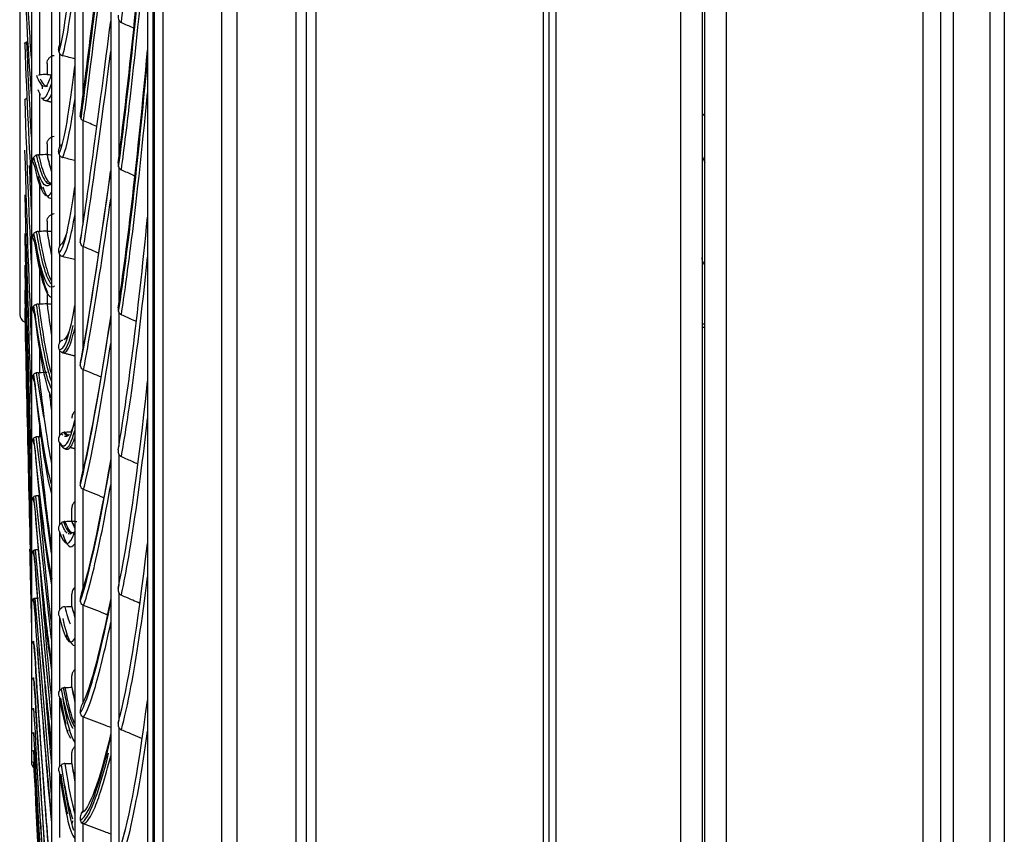
# Model space of a CAD drawing. Units: millimetres. Extents: x -555 to 1147, y -18 to 858.
# Drawn here: x 189 to 236, y 145 to 184 of the extents above; entities that cross this region are included whole.
import ezdxf

# ---------------------------------------------------------------- set-up
doc = ezdxf.new("R2010")
doc.units = ezdxf.units.MM
doc.layers.add('1', color=7, linetype='CONTINUOUS', true_color=0xffffff)

msp = doc.modelspace()

# ---------------------------------------------------------------- linework, layer by layer
at = {"layer": '1', "color": 0, "linetype": 'Continuous'}
for p, q in [((202.925, 64.718), (202.925, 356.308)), ((203.351, 356.308), (203.351, 64.718)), ((214.11, 59.334), (214.11, 356.133)), ((214.683, 356.133), (214.683, 59.334)), ((220.593, 58.828), (220.593, 356.512)), ((221.593, 356.512), (221.593, 58.828)), ((221.724, 56.383), (221.724, 356.512)), ((222.724, 356.512), (222.724, 56.383)), ((214.368, 59.334), (214.368, 355.986)), ((202.425, 81.809), (202.425, 340.203)), ((198.925, 83.425), (198.925, 338.586)), ((199.625, 338.586), (199.625, 83.425)), ((193.677, 331.805), (193.677, 88.49)), ((191.977, 312.93), (191.977, 107.34)), ((190.877, 292.68), (190.877, 127.563)), ((189.927, 271.43), (189.927, 148.785)), ((232.031, 84.19), (232.031, 255.822)), ((232.86, 84.19), (232.86, 255.822)), ((233.446, 255.822), (233.446, 84.19)), ((235.186, 85.931), (235.186, 254.082)), ((235.86, 253.408), (235.86, 86.604)), ((189.377, 250.305), (189.377, 169.881)), ((195.718, 204.687), (195.718, 69.145)), ((195.674, 69.303), (195.674, 202.414)), ((196.127, 202.39), (196.127, 68.859)), ((191.263, 187.057), (191.263, 182.536)), ((192.363, 185.035), (192.363, 180.14)), ((190.313, 184.367), (190.313, 181.132)), ((194.063, 183.712), (194.063, 177.144)), ((191.263, 182.143), (191.263, 177.72)), ((190.313, 180.249), (190.313, 177.355)), ((192.363, 178.974), (192.363, 174.051)), ((221.604, 179.323), (221.593, 179.323)), ((191.263, 177.337), (191.263, 173.03)), ((194.063, 176.758), (194.063, 170.298)), ((190.313, 175.943), (190.313, 173.741)), ((190.873, 176.043), (190.874, 176.043)), ((190.874, 176.043), (190.876, 176.045)), ((192.363, 173.029), (192.363, 168.231)), ((191.263, 172.657), (191.263, 168.483)), ((190.313, 171.951), (190.313, 170.308)), ((189.377, 169.881), (189.377, 169.827)), ((194.063, 169.919), (194.063, 163.589)), ((221.593, 169.373), (221.724, 169.373)), ((221.593, 169.217), (221.724, 169.217)), ((190.313, 168.148), (190.313, 167.073)), ((191.263, 168.122), (191.263, 164.096)), ((190.524, 164.969), (190.169, 167.064)), ((192.363, 167.221), (192.363, 162.248)), ((190.313, 164.555), (190.313, 164.052)), ((190.877, 158.554), (190.148, 164.043)), ((191.263, 163.75), (191.263, 159.888)), ((194.063, 163.219), (194.063, 157.041)), ((192.363, 161.573), (192.363, 156.757)), ((190.877, 154.483), (190.133, 161.255)), ((191.263, 159.556), (191.263, 155.874)), ((190.877, 150.689), (190.123, 158.712)), ((194.063, 156.68), (194.063, 150.675)), ((190.877, 147.19), (190.115, 156.426)), ((192.363, 156.105), (192.363, 151.464)), ((191.263, 155.558), (191.263, 152.069)), ((191.263, 151.664), (191.263, 148.489)), ((192.363, 150.838), (192.363, 146.39)), ((194.063, 150.325), (194.063, 144.514)), ((189.927, 148.785), (189.927, 148.702)), ((191.263, 148.064), (191.263, 145.147)), ((192.363, 145.791), (192.363, 141.552))]:
    msp.add_line(p, q, dxfattribs=at)
for centre, end in [((189.777, 169.827), 246.2054), ((190.327, 148.702), 229.8892)]:
    msp.add_arc(centre, 0.4, 180, end, dxfattribs=at)
for centre, major_axis, ratio, start_param, end_param in [((199.115, 248.504), (-7.788, -74.875), 0.011624, 0.388294, 0.692729), ((199.166, 248.499), (-7.802, -75.008), 0.011624, 0.388899, 0.685309), ((195.103, 240.976), (-2.799, -71.126), 0.046119, 0.453462, 0.778815), ((195.128, 240.975), (-2.808, -71.336), 0.046119, 0.4536, 0.773424), ((199.292, 248.486), (7.805, 75.039), 0.011624, 3.546499, 3.804697), ((195.272, 240.969), (2.809, 71.384), 0.046119, 3.693589, 3.881092), ((195.272, 245.987), (2.998, 71.377), 0.043734, 3.650797, 3.751416), ((191.237, 243.688), (-0.475, -62.419), 0.043458, 0.173409, 0.443456), ((189.787, 243.239), (0.417, -64.547), 0.019005, 5.82061, 6.063581), ((191.414, 243.687), (0.476, 62.577), 0.043458, 3.350113, 3.520474), ((199.115, 244.165), (-7.721, -74.882), 0.017909, 0.327611, 0.632097), ((189.787, 237.459), (0.528, -64.546), 0.018329, 5.728197, 5.973905), ((191.414, 243.687), (0.476, 62.577), 0.043458, 3.313816, 3.350113), ((199.292, 244.147), (7.738, 75.045), 0.017909, 3.487873, 3.744013), ((195.103, 235.851), (-2.602, -71.133), 0.048345, 0.394718, 0.72007), ((195.128, 235.85), (-2.61, -71.343), 0.048345, 0.395088, 0.714687), ((191.237, 239.431), (-0.305, -62.42), 0.043847, 0.111141, 0.38337), ((190.345, 255.144), (-0.267, 75.233), 0.041603, 3.023118, 3.057956), ((190.193, 255.144), (0.266, -75.12), 0.041603, 6.261867, 6.418324), ((189.787, 231.446), (0.635, -64.545), 0.017496, 5.635786, 5.879687), ((190.345, 255.144), (-0.267, 75.233), 0.041603, 3.086394, 3.20953), ((190.345, 255.144), (-0.267, 75.233), 0.041603, 3.20953, 3.22694), ((191.414, 239.43), (0.306, 62.578), 0.043847, 3.400217, 3.458206), ((195.272, 240.969), (2.809, 71.384), 0.046119, 3.592065, 3.693589), ((195.272, 235.845), (2.611, 71.392), 0.048345, 3.635916, 3.822347), ((199.292, 248.486), (7.805, 75.039), 0.011624, 3.528486, 3.546499), ((221.793, 179.105), (-0.2, 0.238), 0.042995, 0.375945, 1.269989), ((191.414, 239.43), (0.306, 62.578), 0.043847, 3.251548, 3.400217), ((189.787, 225.25), (0.736, -64.544), 0.016514, 5.543378, 5.787279), ((190.193, 250.547), (0.486, -75.119), 0.04125, 6.087075, 6.268919), ((190.267, 250.548), (-0.487, 75.212), 0.04125, 2.978809, 3.03768), ((199.115, 239.699), (-7.626, -74.892), 0.024127, 0.266913, 0.570324), ((190.345, 250.548), (-0.487, 75.232), 0.04125, 3.023321, 3.156282), ((191.237, 235.06), (-0.134, -62.421), 0.044066, 0.048871, 0.3211), ((189.787, 218.925), (0.832, -64.543), 0.015391, 5.450973, 5.694874), ((190.193, 250.547), (0.486, -75.119), 0.04125, 6.268919, 6.284798), ((190.193, 250.547), (0.486, -75.119), 0.04125, 0.001612, 0.064155), ((199.292, 239.681), (7.642, 75.055), 0.024127, 3.520848, 3.683316), ((191.414, 235.059), (0.135, 62.579), 0.044066, 3.341249, 3.395937), ((195.103, 230.637), (-2.395, -71.14), 0.050405, 0.335961, 0.661315), ((189.787, 212.524), (0.92, -64.542), 0.014137, 5.358572, 5.602473), ((191.414, 235.059), (0.135, 62.579), 0.044066, 3.189278, 3.341249), ((199.292, 244.147), (7.738, 75.045), 0.017909, 3.467802, 3.487873), ((190.193, 245.749), (0.704, -75.117), 0.040691, 6.016421, 6.277595), ((190.267, 245.75), (-0.705, 75.21), 0.040691, 2.874357, 3.049915), ((195.272, 235.845), (2.611, 71.392), 0.048345, 3.533321, 3.635916), ((195.272, 230.631), (2.404, 71.399), 0.050405, 3.578465, 3.763587), ((189.787, 206.102), (1, -64.54), 0.012762, 5.266174, 5.510075), ((189.787, 199.714), (1.072, -64.539), 0.011278, 5.173779, 5.41768), ((191.237, 230.592), (0.037, -62.421), 0.044114, 0.018104, 0.25883), ((189.787, 193.414), (1.134, -64.538), 0.009698, 5.081388, 5.325289), ((190.193, 240.773), (0.918, -75.115), 0.039929, 5.94577, 6.206034), ((199.292, 239.681), (7.642, 75.055), 0.024127, 3.407104, 3.520848), ((191.317, 230.592), (-0.037, 62.556), 0.044114, 3.148598, 3.342694), ((199.115, 235.122), (-7.502, -74.905), 0.030256, 0.206198, 0.508848), ((191.414, 230.592), (-0.037, 62.579), 0.044114, 3.28372, 3.333666), ((191.414, 230.592), (-0.037, 62.579), 0.044114, 3.130955, 3.28372), ((199.292, 235.105), (7.518, 75.068), 0.030256, 3.462263, 3.6226), ((191.237, 230.592), (0.037, -62.421), 0.044114, 6.269786, 6.301289), ((190.193, 235.644), (1.127, -75.112), 0.038968, 5.875124, 6.135388), ((195.103, 225.352), (-2.181, -71.147), 0.05229, 0.277192, 0.602545), ((195.272, 230.631), (2.404, 71.399), 0.050405, 3.474564, 3.578465), ((191.237, 226.045), (0.208, -62.42), 0.043992, 0.012567, 0.19656), ((195.272, 225.347), (2.189, 71.406), 0.05229, 3.521319, 3.704822), ((191.317, 226.045), (-0.209, 62.556), 0.043992, 3.146365, 3.307702), ((190.193, 230.388), (1.331, -75.109), 0.037814, 5.804483, 6.064748), ((191.237, 226.045), (0.208, -62.42), 0.043992, 6.207516, 6.295752), ((191.317, 226.045), (-0.209, 62.556), 0.043992, 3.055924, 3.099385), ((191.414, 226.045), (-0.209, 62.579), 0.043992, 3.19304, 3.234024), ((191.414, 226.045), (-0.209, 62.579), 0.043992, 3.234024, 3.271396), ((199.292, 235.105), (7.518, 75.068), 0.030256, 3.346389, 3.462263), ((191.414, 226.045), (-0.209, 62.579), 0.043992, 3.141506, 3.19304), ((199.115, 230.453), (-7.35, -74.92), 0.036272, 0.14546, 0.4514), ((199.292, 230.435), (7.366, 75.083), 0.036272, 3.404423, 3.561863), ((190.193, 225.03), (1.528, -75.105), 0.03647, 5.73385, 5.994114), ((191.237, 221.436), (0.379, -62.42), 0.0437, 6.145247, 6.417476), ((191.414, 221.437), (-0.38, 62.578), 0.0437, 3.002469, 3.209127), ((195.103, 220.015), (-1.958, -71.154), 0.053996, 0.218413, 0.542247), ((195.272, 225.347), (2.189, 71.406), 0.05229, 3.415795, 3.521319), ((189.787, 187.256), (1.187, -64.537), 0.008036, 5.169901, 5.2329), ((190.193, 219.598), (1.718, -75.101), 0.034946, 5.663224, 5.924057), ((199.292, 230.435), (7.366, 75.083), 0.036272, 3.285651, 3.404423), ((195.272, 220.01), (1.966, 71.413), 0.053996, 3.464642, 3.646039), ((190.193, 214.119), (1.899, -75.097), 0.033247, 5.592605, 5.604232), ((199.115, 225.707), (-7.172, -74.937), 0.042154, 0.084696, 0.387619), ((191.237, 216.783), (0.548, -62.418), 0.043238, 6.08298, 6.355209), ((191.414, 216.784), (-0.549, 62.577), 0.043238, 2.940202, 3.14686), ((199.292, 225.69), (7.187, 75.1), 0.042154, 3.347791, 3.501099), ((190.193, 208.619), (2.07, -75.092), 0.031382, 5.521996, 5.78226), ((190.193, 214.119), (1.899, -75.097), 0.033247, 5.638696, 5.85287), ((190.193, 203.127), (2.231, -75.087), 0.029361, 5.451394, 5.710934), ((199.292, 225.69), (7.187, 75.1), 0.042154, 3.224887, 3.347791), ((195.272, 220.01), (1.966, 71.413), 0.053996, 3.357016, 3.464642), ((191.237, 212.104), (0.715, -62.417), 0.04261, 6.020716, 6.216719), ((191.317, 212.105), (-0.716, 62.552), 0.04261, 2.876647, 2.967629), ((191.414, 212.106), (-0.716, 62.575), 0.04261, 2.877938, 3.084871), ((195.103, 214.643), (-1.729, -71.16), 0.055515, 0.159623, 0.484036), ((195.132, 220.014), (-1.955, -71.034), 0.053996, 0.219994, 0.227254), ((191.317, 212.105), (-0.716, 62.552), 0.04261, 2.995271, 3.002673), ((195.272, 214.639), (1.736, 71.419), 0.055515, 3.408661, 3.587248), ((191.237, 212.104), (0.715, -62.417), 0.04261, 6.276268, 6.292214), ((199.115, 220.904), (-6.967, -74.956), 0.047878, 0.033139, 0.327386), ((199.166, 220.899), (6.979, 75.089), 0.047878, 3.172677, 3.444429), ((199.292, 220.887), (6.982, 75.12), 0.047878, 3.293156, 3.440305), ((191.237, 207.417), (0.879, -62.415), 0.041816, 5.958456, 6.230685), ((191.317, 207.418), (-0.881, 62.55), 0.041816, 2.816994, 2.92997), ((191.414, 207.419), (-0.881, 62.573), 0.041816, 2.819254, 2.998279), ((199.292, 220.887), (6.982, 75.12), 0.047878, 3.164093, 3.293156), ((199.115, 220.904), (-6.967, -74.956), 0.047878, 0.023902, 0.033139), ((190.193, 197.669), (2.381, -75.083), 0.027194, 5.47329, 5.639488), ((195.132, 214.642), (-1.726, -71.04), 0.055515, 0.161204, 0.234854), ((195.272, 214.639), (1.736, 71.419), 0.055515, 3.298226, 3.408661)]:
    msp.add_ellipse(centre, major_axis=major_axis, ratio=ratio, start_param=start_param, end_param=end_param, dxfattribs=at)
for points, knots in [([(195.418, 204.276), (195.414, 202.154), (195.415, 200.03), (195.415, 195.812), (195.415, 193.716), (195.415, 187.463), (195.415, 183.342), (195.415, 171.12), (195.415, 163.159), (195.415, 151.507), (195.415, 147.65), (195.415, 140.193), (195.415, 136.582), (195.415, 126.094), (195.415, 119.558), (195.415, 110.451), (195.415, 107.519), (195.415, 102), (195.415, 99.405), (195.415, 92.102), (195.415, 87.873), (195.415, 82.516), (195.415, 80.901), (195.415, 78.068), (195.415, 76.841), (195.415, 73.716), (195.415, 72.371), (195.415, 71.8)], [0, 0, 0, 0, 0.03125, 0.03125, 0.0625, 0.0625, 0.125, 0.125, 0.25, 0.25, 0.3125, 0.3125, 0.375, 0.375, 0.5, 0.5, 0.5625, 0.5625, 0.625, 0.625, 0.75, 0.75, 0.8125, 0.8125, 0.875, 0.875, 1, 1, 1, 1]), ([(194.024, 183.939), (194.019, 183.897), (194.02, 183.855), (194.034, 183.778), (194.046, 183.744), (194.063, 183.712)], [0, 0, 0, 0, 0.53999, 0.53999, 1, 1, 1, 1]), ([(194.063, 183.712), (194.077, 183.687), (194.094, 183.664), (194.132, 183.627), (194.152, 183.613), (194.174, 183.603), (194.175, 183.602), (194.176, 183.602)], [0, 0, 0, 0, 0.536153, 0.536153, 0.979235, 0.979235, 1, 1, 1, 1]), ([(194.176, 183.602), (194.356, 183.522), (194.535, 183.442), (194.728, 183.353), (194.741, 183.347), (194.755, 183.341)], [0, 0, 0, 0, 0.929078, 0.929078, 1, 1, 1, 1]), ([(189.612, 182.596), (189.629, 182.624), (189.653, 182.648), (189.692, 182.677), (189.703, 182.684), (189.714, 182.69)], [0, 0, 0, 0, 0.754964, 0.754964, 1, 1, 1, 1]), ([(191.237, 182.202), (191.221, 182.252), (191.215, 182.305), (191.22, 182.408), (191.231, 182.459), (191.255, 182.517), (191.259, 182.526), (191.263, 182.536)], [0, 0, 0, 0, 0.455721, 0.455721, 0.909749, 0.909749, 1, 1, 1, 1]), ([(190.671, 181.669), (190.671, 181.715), (190.68, 181.762), (190.715, 181.849), (190.741, 181.89), (190.807, 181.96), (190.847, 181.99), (190.927, 182.03), (190.968, 182.043), (191.009, 182.05)], [0, 0, 0, 0, 0.26431, 0.26431, 0.528904, 0.528904, 0.78776, 0.78776, 1, 1, 1, 1]), ([(191.263, 182.143), (191.267, 182.137), (191.271, 182.131), (191.294, 182.099), (191.318, 182.077), (191.365, 182.047), (191.388, 182.038), (191.411, 182.032)], [0, 0, 0, 0, 0.114185, 0.114185, 0.627102, 0.627102, 1, 1, 1, 1]), ([(190.165, 181.107), (190.218, 180.962), (190.271, 180.847), (190.418, 180.615), (190.511, 180.562), (190.604, 180.604)], [0, 0, 0, 0, 0.361025, 0.361025, 1, 1, 1, 1]), ([(189.612, 179.955), (189.629, 179.979), (189.653, 179.999), (189.692, 180.024), (189.703, 180.031), (189.714, 180.036)], [0, 0, 0, 0, 0.754964, 0.754964, 1, 1, 1, 1]), ([(192.278, 179.55), (192.251, 179.456), (192.226, 179.36), (192.228, 179.23), (192.231, 179.199), (192.236, 179.169)], [0, 0, 0, 0, 0.76835, 0.76835, 1, 1, 1, 1]), ([(192.236, 179.169), (192.24, 179.14), (192.249, 179.112), (192.276, 179.057), (192.296, 179.03), (192.333, 178.995), (192.348, 178.984), (192.363, 178.974)], [0, 0, 0, 0, 0.368276, 0.368276, 0.773209, 0.773209, 1, 1, 1, 1]), ([(192.392, 178.96), (192.386, 178.962), (192.379, 178.966), (192.37, 178.971), (192.366, 178.972), (192.363, 178.974)], [0, 0, 0, 0, 0.664646, 0.664646, 1, 1, 1, 1]), ([(190.671, 177.87), (190.671, 177.914), (190.68, 177.959), (190.715, 178.043), (190.741, 178.082), (190.807, 178.15), (190.847, 178.178), (190.927, 178.216), (190.968, 178.229), (191.009, 178.235)], [0, 0, 0, 0, 0.26431, 0.26431, 0.528904, 0.528904, 0.78776, 0.78776, 1, 1, 1, 1]), ([(191.237, 177.394), (191.221, 177.443), (191.215, 177.495), (191.22, 177.596), (191.231, 177.646), (191.255, 177.702), (191.259, 177.711), (191.263, 177.72)], [0, 0, 0, 0, 0.455721, 0.455721, 0.909749, 0.909749, 1, 1, 1, 1]), ([(190.067, 176.864), (190.048, 176.895), (190.033, 176.929), (190.013, 176.991), (190.007, 177.02), (190.002, 177.073), (190.003, 177.099), (190.011, 177.161), (190.023, 177.194), (190.043, 177.231), (190.047, 177.239), (190.052, 177.246)], [0, 0, 0, 0, 0.225382, 0.225382, 0.411744, 0.411744, 0.597996, 0.597996, 0.918135, 0.918135, 1, 1, 1, 1]), ([(190.272, 177.354), (190.247, 177.353), (190.222, 177.35), (190.174, 177.338), (190.15, 177.328), (190.096, 177.298), (190.07, 177.275), (190.052, 177.246)], [0, 0, 0, 0, 0.234547, 0.234547, 0.525587, 0.525587, 1, 1, 1, 1]), ([(190.162, 177.332), (190.216, 177.096), (190.27, 176.891), (190.432, 176.369), (190.54, 176.148), (190.709, 176), (190.769, 175.988), (190.83, 176.016)], [0, 0, 0, 0, 0.241375, 0.241375, 0.726903, 0.726903, 1, 1, 1, 1]), ([(191.263, 177.337), (191.273, 177.321), (191.285, 177.306), (191.318, 177.272), (191.344, 177.253), (191.385, 177.236), (191.397, 177.231), (191.411, 177.228)], [0, 0, 0, 0, 0.303652, 0.303652, 0.787795, 0.787795, 1, 1, 1, 1]), ([(194.024, 176.982), (194.019, 176.941), (194.02, 176.899), (194.034, 176.824), (194.046, 176.789), (194.063, 176.758)], [0, 0, 0, 0, 0.53999, 0.53999, 1, 1, 1, 1]), ([(194.063, 176.758), (194.077, 176.734), (194.094, 176.71), (194.132, 176.675), (194.152, 176.661), (194.174, 176.65), (194.175, 176.65), (194.176, 176.65)], [0, 0, 0, 0, 0.536153, 0.536153, 0.979235, 0.979235, 1, 1, 1, 1]), ([(194.176, 176.65), (194.356, 176.57), (194.535, 176.491), (194.751, 176.393), (194.789, 176.375), (194.826, 176.358)], [0, 0, 0, 0, 0.826785, 0.826785, 1, 1, 1, 1]), ([(190.879, 176.052), (190.768, 175.876), (190.654, 175.836), (190.54, 175.94), (190.539, 175.94), (190.538, 175.941)], [0, 0, 0, 0, 0.993433, 0.993433, 1, 1, 1, 1]), ([(190.671, 174.231), (190.671, 174.274), (190.68, 174.317), (190.715, 174.396), (190.741, 174.434), (190.807, 174.498), (190.847, 174.525), (190.927, 174.561), (190.968, 174.573), (191.009, 174.579)], [0, 0, 0, 0, 0.26431, 0.26431, 0.528904, 0.528904, 0.78776, 0.78776, 1, 1, 1, 1]), ([(190.067, 173.281), (190.048, 173.312), (190.033, 173.345), (190.013, 173.407), (190.007, 173.435), (190.002, 173.487), (190.003, 173.511), (190.011, 173.569), (190.023, 173.599), (190.043, 173.633), (190.047, 173.64), (190.052, 173.646)], [0, 0, 0, 0, 0.225382, 0.225382, 0.411744, 0.411744, 0.597996, 0.597996, 0.918135, 0.918135, 1, 1, 1, 1]), ([(190.272, 173.74), (190.247, 173.74), (190.222, 173.737), (190.174, 173.727), (190.15, 173.719), (190.096, 173.693), (190.07, 173.672), (190.052, 173.646)], [0, 0, 0, 0, 0.234547, 0.234547, 0.525587, 0.525587, 1, 1, 1, 1]), ([(190.58, 171.451), (190.567, 171.481), (190.554, 171.512), (190.378, 171.962), (190.224, 172.683), (190.052, 173.646)], [0, 0, 0, 0, 0.075171, 0.075171, 1, 1, 1, 1]), ([(190.16, 173.722), (190.161, 173.721), (190.161, 173.719), (190.215, 173.393), (190.27, 173.1), (190.432, 172.314), (190.54, 171.917), (190.725, 171.451), (190.802, 171.322), (190.879, 171.258)], [0, 0, 0, 0, 0.000753, 0.000753, 0.226335, 0.226335, 0.677499, 0.677499, 1, 1, 1, 1]), ([(192.278, 173.593), (192.251, 173.502), (192.226, 173.409), (192.228, 173.281), (192.231, 173.251), (192.236, 173.221)], [0, 0, 0, 0, 0.76835, 0.76835, 1, 1, 1, 1]), ([(191.237, 172.713), (191.221, 172.761), (191.215, 172.812), (191.22, 172.909), (191.231, 172.957), (191.255, 173.012), (191.259, 173.021), (191.263, 173.03)], [0, 0, 0, 0, 0.455721, 0.455721, 0.909749, 0.909749, 1, 1, 1, 1]), ([(192.236, 173.221), (192.24, 173.193), (192.249, 173.165), (192.276, 173.11), (192.296, 173.083), (192.333, 173.049), (192.348, 173.038), (192.363, 173.029)], [0, 0, 0, 0, 0.368276, 0.368276, 0.773209, 0.773209, 1, 1, 1, 1]), ([(192.392, 173.015), (192.386, 173.017), (192.379, 173.02), (192.37, 173.025), (192.366, 173.027), (192.363, 173.029)], [0, 0, 0, 0, 0.664646, 0.664646, 1, 1, 1, 1]), ([(191.411, 172.551), (191.399, 172.554), (191.387, 172.558), (191.353, 172.572), (191.332, 172.585), (191.295, 172.615), (191.278, 172.634), (191.265, 172.655), (191.264, 172.656), (191.263, 172.657)], [0, 0, 0, 0, 0.195016, 0.195016, 0.575834, 0.575834, 0.980171, 0.980171, 1, 1, 1, 1]), ([(190.067, 169.881), (190.048, 169.912), (190.033, 169.945), (190.013, 170.005), (190.007, 170.032), (190.002, 170.082), (190.003, 170.105), (190.011, 170.158), (190.023, 170.186), (190.043, 170.216), (190.047, 170.222), (190.052, 170.228)], [0, 0, 0, 0, 0.225382, 0.225382, 0.411744, 0.411744, 0.597996, 0.597996, 0.918135, 0.918135, 1, 1, 1, 1]), ([(190.272, 170.307), (190.247, 170.308), (190.222, 170.305), (190.174, 170.297), (190.15, 170.29), (190.096, 170.268), (190.07, 170.251), (190.052, 170.228)], [0, 0, 0, 0, 0.234547, 0.234547, 0.525587, 0.525587, 1, 1, 1, 1]), ([(190.879, 166.345), (190.768, 166.541), (190.654, 166.873), (190.378, 168.026), (190.224, 169.008), (190.052, 170.228)], [0, 0, 0, 0, 0.410062, 0.410062, 1, 1, 1, 1]), ([(190.159, 170.293), (190.16, 170.289), (190.16, 170.285), (190.215, 169.871), (190.27, 169.492), (190.432, 168.448), (190.54, 167.876), (190.725, 167.111), (190.801, 166.856), (190.877, 166.666)], [0, 0, 0, 0, 0.001999, 0.001999, 0.227861, 0.227861, 0.679585, 0.679585, 1, 1, 1, 1]), ([(194.024, 170.139), (194.019, 170.099), (194.02, 170.058), (194.034, 169.984), (194.046, 169.95), (194.063, 169.919)], [0, 0, 0, 0, 0.53999, 0.53999, 1, 1, 1, 1]), ([(194.063, 169.919), (194.077, 169.895), (194.094, 169.872), (194.132, 169.837), (194.152, 169.824), (194.174, 169.813), (194.175, 169.813), (194.176, 169.812)], [0, 0, 0, 0, 0.536153, 0.536153, 0.979235, 0.979235, 1, 1, 1, 1]), ([(194.176, 169.812), (194.356, 169.734), (194.535, 169.656), (194.767, 169.552), (194.82, 169.528), (194.873, 169.504)], [0, 0, 0, 0, 0.770544, 0.770544, 1, 1, 1, 1]), ([(191.237, 168.177), (191.221, 168.223), (191.215, 168.272), (191.22, 168.366), (191.231, 168.413), (191.255, 168.465), (191.259, 168.474), (191.263, 168.483)], [0, 0, 0, 0, 0.455721, 0.455721, 0.909749, 0.909749, 1, 1, 1, 1]), ([(191.263, 168.122), (191.276, 168.102), (191.293, 168.084), (191.334, 168.05), (191.36, 168.035), (191.396, 168.023), (191.403, 168.021), (191.411, 168.019)], [0, 0, 0, 0, 0.410423, 0.410423, 0.877929, 0.877929, 1, 1, 1, 1]), ([(192.278, 167.773), (192.251, 167.684), (192.226, 167.594), (192.228, 167.469), (192.231, 167.44), (192.236, 167.41)], [0, 0, 0, 0, 0.76835, 0.76835, 1, 1, 1, 1]), ([(192.236, 167.41), (192.24, 167.383), (192.249, 167.355), (192.276, 167.301), (192.296, 167.275), (192.333, 167.241), (192.348, 167.23), (192.363, 167.221)], [0, 0, 0, 0, 0.368276, 0.368276, 0.773209, 0.773209, 1, 1, 1, 1]), ([(190.067, 166.682), (190.048, 166.712), (190.033, 166.745), (190.013, 166.803), (190.007, 166.829), (190.002, 166.876), (190.003, 166.898), (190.011, 166.947), (190.023, 166.971), (190.043, 166.998), (190.047, 167.003), (190.052, 167.008)], [0, 0, 0, 0, 0.225382, 0.225382, 0.411744, 0.411744, 0.597996, 0.597996, 0.918135, 0.918135, 1, 1, 1, 1]), ([(190.272, 167.073), (190.247, 167.073), (190.222, 167.072), (190.174, 167.066), (190.15, 167.06), (190.096, 167.042), (190.07, 167.028), (190.052, 167.008)], [0, 0, 0, 0, 0.234547, 0.234547, 0.525587, 0.525587, 1, 1, 1, 1]), ([(190.604, 163.007), (190.583, 163.119), (190.562, 163.236), (190.378, 164.299), (190.224, 165.538), (190.052, 167.008)], [0, 0, 0, 0, 0.114236, 0.114236, 1, 1, 1, 1]), ([(192.392, 167.207), (192.386, 167.21), (192.379, 167.213), (192.37, 167.218), (192.366, 167.22), (192.363, 167.221)], [0, 0, 0, 0, 0.664646, 0.664646, 1, 1, 1, 1]), ([(191.975, 165.258), (191.942, 165.223), (191.915, 165.184), (191.867, 165.09), (191.851, 165.032), (191.843, 164.958), (191.842, 164.941), (191.842, 164.924)], [0, 0, 0, 0, 0.374359, 0.374359, 0.861091, 0.861091, 1, 1, 1, 1]), ([(191.978, 164.741), (191.954, 164.666), (191.931, 164.598), (191.863, 164.416), (191.818, 164.32), (191.774, 164.246)], [0, 0, 0, 0, 0.344819, 0.344819, 1, 1, 1, 1]), ([(191.237, 163.802), (191.221, 163.847), (191.215, 163.894), (191.22, 163.985), (191.231, 164.029), (191.255, 164.08), (191.259, 164.088), (191.263, 164.096)], [0, 0, 0, 0, 0.455721, 0.455721, 0.909749, 0.909749, 1, 1, 1, 1]), ([(191.514, 164.273), (191.488, 164.272), (191.462, 164.267), (191.414, 164.25), (191.392, 164.238), (191.363, 164.217), (191.354, 164.21), (191.345, 164.202)], [0, 0, 0, 0, 0.401926, 0.401926, 0.801792, 0.801792, 1, 1, 1, 1]), ([(191.443, 164.26), (191.505, 164.18), (191.558, 164.131), (191.634, 164.12), (191.653, 164.121), (191.672, 164.126)], [0, 0, 0, 0, 0.7522, 0.7522, 1, 1, 1, 1]), ([(190.067, 163.699), (190.048, 163.728), (190.033, 163.76), (190.013, 163.816), (190.007, 163.842), (190.002, 163.886), (190.003, 163.906), (190.011, 163.95), (190.023, 163.971), (190.043, 163.994), (190.047, 163.998), (190.052, 164.003)], [0, 0, 0, 0, 0.225382, 0.225382, 0.411744, 0.411744, 0.597996, 0.597996, 0.918135, 0.918135, 1, 1, 1, 1]), ([(190.272, 164.052), (190.247, 164.053), (190.222, 164.052), (190.174, 164.048), (190.15, 164.044), (190.096, 164.031), (190.07, 164.019), (190.052, 164.003)], [0, 0, 0, 0, 0.234547, 0.234547, 0.525587, 0.525587, 1, 1, 1, 1]), ([(190.911, 157.352), (190.79, 157.942), (190.664, 158.69), (190.378, 160.801), (190.224, 162.289), (190.052, 164.003)], [0, 0, 0, 0, 0.4321, 0.4321, 1, 1, 1, 1]), ([(191.267, 163.75), (191.294, 163.693), (191.378, 163.587), (191.543, 163.439), (191.658, 163.47), (191.675, 163.476)], [0, 0, 0, 0, 0.37377, 0.91077, 1, 1, 1, 1]), ([(194.024, 163.434), (194.019, 163.395), (194.02, 163.355), (194.034, 163.282), (194.046, 163.249), (194.063, 163.219)], [0, 0, 0, 0, 0.53999, 0.53999, 1, 1, 1, 1]), ([(194.063, 163.219), (194.077, 163.195), (194.094, 163.173), (194.132, 163.138), (194.152, 163.125), (194.174, 163.115), (194.175, 163.114), (194.176, 163.114)], [0, 0, 0, 0, 0.536153, 0.536153, 0.979235, 0.979235, 1, 1, 1, 1]), ([(194.176, 163.114), (194.356, 163.037), (194.535, 162.96), (194.793, 162.846), (194.872, 162.811), (194.951, 162.775)], [0, 0, 0, 0, 0.692522, 0.692522, 1, 1, 1, 1]), ([(192.278, 162.109), (192.251, 162.023), (192.226, 161.936), (192.228, 161.816), (192.231, 161.787), (192.236, 161.758)], [0, 0, 0, 0, 0.76835, 0.76835, 1, 1, 1, 1]), ([(192.236, 161.758), (192.24, 161.731), (192.249, 161.704), (192.276, 161.652), (192.296, 161.626), (192.333, 161.593), (192.348, 161.582), (192.363, 161.573)], [0, 0, 0, 0, 0.368276, 0.368276, 0.773209, 0.773209, 1, 1, 1, 1]), ([(192.392, 161.559), (192.386, 161.562), (192.379, 161.565), (192.37, 161.57), (192.366, 161.571), (192.363, 161.573)], [0, 0, 0, 0, 0.664646, 0.664646, 1, 1, 1, 1]), ([(190.067, 160.946), (190.048, 160.975), (190.033, 161.006), (190.013, 161.06), (190.007, 161.084), (190.002, 161.126), (190.003, 161.144), (190.011, 161.183), (190.023, 161.201), (190.043, 161.22), (190.047, 161.223), (190.052, 161.227)], [0, 0, 0, 0, 0.225382, 0.225382, 0.411744, 0.411744, 0.597996, 0.597996, 0.918135, 0.918135, 1, 1, 1, 1]), ([(190.272, 161.261), (190.247, 161.262), (190.222, 161.262), (190.174, 161.26), (190.15, 161.258), (190.096, 161.249), (190.07, 161.24), (190.052, 161.227)], [0, 0, 0, 0, 0.234547, 0.234547, 0.525587, 0.525587, 1, 1, 1, 1]), ([(190.879, 153.472), (190.768, 154.216), (190.654, 155.091), (190.378, 157.548), (190.224, 159.279), (190.052, 161.227)], [0, 0, 0, 0, 0.410062, 0.410062, 1, 1, 1, 1]), ([(191.985, 161.008), (191.948, 160.972), (191.917, 160.931), (191.867, 160.837), (191.851, 160.782), (191.843, 160.711), (191.842, 160.695), (191.842, 160.679)], [0, 0, 0, 0, 0.397893, 0.397893, 0.866317, 0.866317, 1, 1, 1, 1]), ([(191.514, 160.057), (191.488, 160.055), (191.462, 160.051), (191.414, 160.035), (191.392, 160.023), (191.363, 160.003), (191.354, 159.996), (191.345, 159.989)], [0, 0, 0, 0, 0.401926, 0.401926, 0.801792, 0.801792, 1, 1, 1, 1]), ([(191.439, 160.043), (191.503, 159.882), (191.556, 159.753), (191.691, 159.554), (191.767, 159.506), (191.842, 159.522)], [0, 0, 0, 0, 0.436462, 0.436462, 1, 1, 1, 1]), ([(191.237, 159.607), (191.221, 159.649), (191.215, 159.695), (191.22, 159.781), (191.231, 159.824), (191.255, 159.872), (191.259, 159.88), (191.263, 159.888)], [0, 0, 0, 0, 0.455721, 0.455721, 0.909749, 0.909749, 1, 1, 1, 1]), ([(190.067, 158.439), (190.048, 158.467), (190.033, 158.497), (190.013, 158.548), (190.007, 158.571), (190.002, 158.609), (190.003, 158.625), (190.011, 158.66), (190.023, 158.674), (190.043, 158.689), (190.047, 158.692), (190.052, 158.694)], [0, 0, 0, 0, 0.225382, 0.225382, 0.411744, 0.411744, 0.597996, 0.597996, 0.918135, 0.918135, 1, 1, 1, 1]), ([(190.272, 158.713), (190.247, 158.714), (190.222, 158.715), (190.174, 158.715), (190.15, 158.714), (190.096, 158.709), (190.07, 158.704), (190.052, 158.694)], [0, 0, 0, 0, 0.234547, 0.234547, 0.525587, 0.525587, 1, 1, 1, 1]), ([(190.879, 149.718), (190.768, 150.639), (190.654, 151.686), (190.378, 154.557), (190.224, 156.522), (190.052, 158.694)], [0, 0, 0, 0, 0.410062, 0.410062, 1, 1, 1, 1]), ([(191.962, 156.916), (191.935, 156.887), (191.912, 156.856), (191.867, 156.775), (191.85, 156.722), (191.843, 156.655), (191.842, 156.64), (191.842, 156.625)], [0, 0, 0, 0, 0.344428, 0.344428, 0.856103, 0.856103, 1, 1, 1, 1]), ([(194.024, 156.889), (194.019, 156.852), (194.02, 156.812), (194.034, 156.741), (194.046, 156.709), (194.063, 156.68)], [0, 0, 0, 0, 0.53999, 0.53999, 1, 1, 1, 1]), ([(194.063, 156.68), (194.064, 156.678), (194.066, 156.676), (194.081, 156.651), (194.099, 156.63), (194.136, 156.598), (194.156, 156.586), (194.176, 156.577)], [0, 0, 0, 0, 0.042534, 0.042534, 0.579169, 0.579169, 1, 1, 1, 1]), ([(190.067, 156.188), (190.048, 156.215), (190.033, 156.244), (190.013, 156.293), (190.007, 156.314), (190.002, 156.349), (190.003, 156.363), (190.011, 156.393), (190.023, 156.404), (190.043, 156.414), (190.047, 156.416), (190.052, 156.417)], [0, 0, 0, 0, 0.225382, 0.225382, 0.411744, 0.411744, 0.597996, 0.597996, 0.918135, 0.918135, 1, 1, 1, 1]), ([(190.272, 156.421), (190.247, 156.422), (190.222, 156.424), (190.174, 156.426), (190.15, 156.426), (190.096, 156.426), (190.07, 156.424), (190.052, 156.417)], [0, 0, 0, 0, 0.234547, 0.234547, 0.525587, 0.525587, 1, 1, 1, 1]), ([(190.879, 146.264), (190.768, 147.357), (190.654, 148.573), (190.378, 151.842), (190.224, 154.031), (190.052, 156.417)], [0, 0, 0, 0, 0.410062, 0.410062, 1, 1, 1, 1]), ([(192.278, 156.624), (192.251, 156.541), (192.226, 156.458), (192.228, 156.341), (192.231, 156.314), (192.236, 156.286)], [0, 0, 0, 0, 0.76835, 0.76835, 1, 1, 1, 1]), ([(192.236, 156.286), (192.24, 156.26), (192.249, 156.234), (192.276, 156.182), (192.296, 156.157), (192.333, 156.124), (192.348, 156.114), (192.363, 156.105)], [0, 0, 0, 0, 0.368276, 0.368276, 0.773209, 0.773209, 1, 1, 1, 1]), ([(194.176, 156.577), (194.356, 156.502), (194.535, 156.427), (194.826, 156.301), (194.937, 156.252), (195.049, 156.203)], [0, 0, 0, 0, 0.614619, 0.614619, 1, 1, 1, 1]), ([(191.237, 155.606), (191.221, 155.647), (191.215, 155.69), (191.22, 155.773), (191.231, 155.813), (191.255, 155.859), (191.259, 155.866), (191.263, 155.874)], [0, 0, 0, 0, 0.455721, 0.455721, 0.909749, 0.909749, 1, 1, 1, 1]), ([(191.514, 156.033), (191.488, 156.032), (191.462, 156.028), (191.414, 156.013), (191.392, 156.002), (191.363, 155.983), (191.354, 155.976), (191.345, 155.969)], [0, 0, 0, 0, 0.401926, 0.401926, 0.801792, 0.801792, 1, 1, 1, 1]), ([(192.392, 156.092), (192.386, 156.094), (192.379, 156.097), (192.37, 156.102), (192.366, 156.104), (192.363, 156.105)], [0, 0, 0, 0, 0.664646, 0.664646, 1, 1, 1, 1]), ([(193.516, 155.644), (193.475, 155.661), (193.434, 155.679), (193.062, 155.833), (192.728, 155.965), (192.392, 156.092)], [0, 0, 0, 0, 0.111024, 0.111024, 1, 1, 1, 1]), ([(190.067, 154.206), (190.048, 154.232), (190.033, 154.26), (190.013, 154.306), (190.007, 154.325), (190.002, 154.357), (190.003, 154.369), (190.011, 154.393), (190.023, 154.4), (190.043, 154.406), (190.047, 154.407), (190.052, 154.408)], [0, 0, 0, 0, 0.225382, 0.225382, 0.411744, 0.411744, 0.597996, 0.597996, 0.918135, 0.918135, 1, 1, 1, 1]), ([(190.879, 143.128), (190.768, 144.388), (190.654, 145.766), (190.378, 149.417), (190.224, 151.82), (190.052, 154.408)], [0, 0, 0, 0, 0.410062, 0.410062, 1, 1, 1, 1]), ([(191.976, 153.065), (191.943, 153.034), (191.915, 153.001), (191.867, 152.92), (191.851, 152.87), (191.843, 152.806), (191.842, 152.792), (191.842, 152.777)], [0, 0, 0, 0, 0.376385, 0.376385, 0.861541, 0.861541, 1, 1, 1, 1]), ([(190.067, 152.503), (190.048, 152.527), (190.033, 152.553), (190.013, 152.596), (190.007, 152.614), (190.002, 152.642), (190.003, 152.652), (190.011, 152.671), (190.023, 152.674), (190.043, 152.676), (190.047, 152.676), (190.052, 152.676)], [0, 0, 0, 0, 0.225382, 0.225382, 0.411744, 0.411744, 0.597996, 0.597996, 0.918135, 0.918135, 1, 1, 1, 1]), ([(190.879, 140.326), (190.768, 141.745), (190.654, 143.279), (190.378, 147.295), (190.224, 149.898), (190.052, 152.676)], [0, 0, 0, 0, 0.410062, 0.410062, 1, 1, 1, 1]), ([(191.237, 151.817), (191.221, 151.855), (191.215, 151.896), (191.22, 151.974), (191.231, 152.012), (191.255, 152.055), (191.259, 152.062), (191.263, 152.069)], [0, 0, 0, 0, 0.455721, 0.455721, 0.909749, 0.909749, 1, 1, 1, 1]), ([(191.514, 152.219), (191.488, 152.218), (191.462, 152.214), (191.414, 152.2), (191.392, 152.19), (191.363, 152.172), (191.354, 152.166), (191.345, 152.159)], [0, 0, 0, 0, 0.401926, 0.401926, 0.801792, 0.801792, 1, 1, 1, 1]), ([(191.437, 152.207), (191.502, 151.886), (191.556, 151.599), (191.736, 150.856), (191.856, 150.517), (191.976, 150.342)], [0, 0, 0, 0, 0.329617, 0.329617, 1, 1, 1, 1]), ([(190.067, 151.086), (190.048, 151.109), (190.033, 151.133), (190.013, 151.173), (190.007, 151.189), (190.002, 151.213), (190.003, 151.221), (190.011, 151.234), (190.023, 151.234), (190.043, 151.231), (190.047, 151.231), (190.052, 151.23)], [0, 0, 0, 0, 0.225382, 0.225382, 0.411744, 0.411744, 0.597996, 0.597996, 0.918135, 0.918135, 1, 1, 1, 1]), ([(190.879, 137.871), (190.768, 139.444), (190.654, 141.125), (190.378, 145.485), (190.224, 148.277), (190.052, 151.23)], [0, 0, 0, 0, 0.410062, 0.410062, 1, 1, 1, 1]), ([(192.278, 151.337), (192.251, 151.259), (192.226, 151.179), (192.228, 151.067), (192.231, 151.04), (192.236, 151.013)], [0, 0, 0, 0, 0.76835, 0.76835, 1, 1, 1, 1]), ([(192.236, 151.013), (192.24, 150.988), (192.249, 150.963), (192.276, 150.913), (192.296, 150.888), (192.333, 150.857), (192.348, 150.847), (192.363, 150.838)], [0, 0, 0, 0, 0.368276, 0.368276, 0.773209, 0.773209, 1, 1, 1, 1]), ([(192.392, 150.825), (192.386, 150.828), (192.379, 150.831), (192.37, 150.835), (192.366, 150.837), (192.363, 150.838)], [0, 0, 0, 0, 0.664646, 0.664646, 1, 1, 1, 1]), ([(193.679, 150.326), (193.584, 150.365), (193.488, 150.404), (193.062, 150.575), (192.728, 150.702), (192.392, 150.825)], [0, 0, 0, 0, 0.224541, 0.224541, 1, 1, 1, 1]), ([(194.024, 150.528), (194.019, 150.492), (194.02, 150.453), (194.034, 150.385), (194.046, 150.353), (194.063, 150.325)], [0, 0, 0, 0, 0.53999, 0.53999, 1, 1, 1, 1]), ([(194.063, 150.325), (194.077, 150.302), (194.094, 150.281), (194.132, 150.249), (194.152, 150.236), (194.174, 150.226), (194.175, 150.226), (194.176, 150.225)], [0, 0, 0, 0, 0.536153, 0.536153, 0.979235, 0.979235, 1, 1, 1, 1]), ([(194.176, 150.225), (194.356, 150.152), (194.535, 150.079), (194.862, 149.941), (195.01, 149.877), (195.157, 149.812)], [0, 0, 0, 0, 0.546, 0.546, 1, 1, 1, 1]), ([(190.067, 149.963), (190.048, 149.984), (190.033, 150.007), (190.013, 150.043), (190.007, 150.057), (190.002, 150.077), (190.003, 150.083), (190.011, 150.091), (190.023, 150.087), (190.043, 150.08), (190.047, 150.078), (190.052, 150.077)], [0, 0, 0, 0, 0.225382, 0.225382, 0.411744, 0.411744, 0.597996, 0.597996, 0.918135, 0.918135, 1, 1, 1, 1]), ([(190.879, 135.776), (190.768, 137.494), (190.654, 139.314), (190.378, 143.997), (190.224, 146.963), (190.052, 150.077)], [0, 0, 0, 0, 0.410062, 0.410062, 1, 1, 1, 1]), ([(190.067, 149.139), (190.048, 149.159), (190.033, 149.18), (190.013, 149.212), (190.007, 149.224), (190.002, 149.241), (190.003, 149.244), (190.011, 149.246), (190.023, 149.239), (190.043, 149.227), (190.047, 149.225), (190.052, 149.222)], [0, 0, 0, 0, 0.225382, 0.225382, 0.411744, 0.411744, 0.597996, 0.597996, 0.918135, 0.918135, 1, 1, 1, 1]), ([(190.879, 134.051), (190.768, 135.905), (190.654, 137.856), (190.378, 142.838), (190.224, 145.964), (190.052, 149.222)], [0, 0, 0, 0, 0.410062, 0.410062, 1, 1, 1, 1]), ([(191.98, 149.425), (191.945, 149.395), (191.916, 149.362), (191.867, 149.284), (191.85, 149.238), (191.843, 149.178), (191.842, 149.165), (191.842, 149.151)], [0, 0, 0, 0, 0.389251, 0.389251, 0.865941, 0.865941, 1, 1, 1, 1]), ([(190.067, 148.619), (190.048, 148.637), (190.033, 148.656), (190.013, 148.684), (190.007, 148.695), (190.002, 148.707), (190.003, 148.709), (190.011, 148.705), (190.023, 148.694), (190.043, 148.678), (190.047, 148.675), (190.052, 148.671)], [0, 0, 0, 0, 0.225382, 0.225382, 0.411744, 0.411744, 0.597996, 0.597996, 0.918135, 0.918135, 1, 1, 1, 1]), ([(190.067, 148.405), (190.048, 148.421), (190.033, 148.438), (190.013, 148.462), (190.007, 148.471), (190.002, 148.479), (190.003, 148.478), (190.011, 148.469), (190.023, 148.454), (190.043, 148.434), (190.047, 148.43), (190.052, 148.426)], [0, 0, 0, 0, 0.225382, 0.225382, 0.411744, 0.411744, 0.597996, 0.597996, 0.918135, 0.918135, 1, 1, 1, 1]), ([(190.879, 132.704), (190.768, 134.687), (190.654, 136.758), (190.378, 142.014), (190.224, 145.284), (190.052, 148.671)], [0, 0, 0, 0, 0.410062, 0.410062, 1, 1, 1, 1]), ([(191.237, 148.253), (191.221, 148.289), (191.215, 148.327), (191.22, 148.4), (191.231, 148.435), (191.255, 148.475), (191.259, 148.482), (191.263, 148.489)], [0, 0, 0, 0, 0.455721, 0.455721, 0.909749, 0.909749, 1, 1, 1, 1]), ([(191.514, 148.629), (191.488, 148.628), (191.462, 148.624), (191.414, 148.611), (191.392, 148.602), (191.363, 148.585), (191.354, 148.579), (191.345, 148.573)], [0, 0, 0, 0, 0.401926, 0.401926, 0.801792, 0.801792, 1, 1, 1, 1]), ([(192.278, 146.269), (192.251, 146.195), (192.226, 146.12), (192.228, 146.012), (192.231, 145.987), (192.236, 145.961)], [0, 0, 0, 0, 0.76835, 0.76835, 1, 1, 1, 1]), ([(192.236, 145.961), (192.24, 145.937), (192.249, 145.912), (192.276, 145.864), (192.296, 145.84), (192.333, 145.809), (192.348, 145.799), (192.363, 145.791)], [0, 0, 0, 0, 0.368276, 0.368276, 0.773209, 0.773209, 1, 1, 1, 1]), ([(192.363, 146.39), (192.334, 146.366), (192.312, 146.339), (192.289, 146.297), (192.283, 146.283), (192.278, 146.269)], [0, 0, 0, 0, 0.690113, 0.690113, 1, 1, 1, 1]), ([(191.896, 145.928), (191.895, 145.927), (191.895, 145.926), (191.867, 145.885), (191.85, 145.842), (191.843, 145.786), (191.842, 145.774), (191.842, 145.761)], [0, 0, 0, 0, 0.017561, 0.017561, 0.784356, 0.784356, 1, 1, 1, 1]), ([(192.392, 145.779), (192.386, 145.781), (192.379, 145.784), (192.37, 145.788), (192.366, 145.79), (192.363, 145.791)], [0, 0, 0, 0, 0.664646, 0.664646, 1, 1, 1, 1]), ([(193.679, 145.299), (193.584, 145.336), (193.488, 145.374), (193.062, 145.538), (192.728, 145.661), (192.392, 145.779)], [0, 0, 0, 0, 0.224541, 0.224541, 1, 1, 1, 1])]:
    msp.add_open_spline(points, degree=3, knots=knots, dxfattribs=at)
for points, degree in [([(193.677, 190.853), (193.123, 186.179), (192.65, 182.359), (192.278, 179.55)], 3), ([(189.935, 181.924), (189.861, 182.911), (189.786, 184.131), (189.714, 185.578)], 3), ([(189.935, 178.216), (189.861, 179.485), (189.786, 180.98), (189.714, 182.69)], 3), ([(191.237, 182.202), (191.243, 182.181), (191.252, 182.161), (191.263, 182.143)], 3), ([(192.01, 181.876), (191.811, 181.929), (191.611, 181.981), (191.411, 182.032)], 3), ([(190.671, 181.669), (190.67, 181.495), (190.669, 181.321), (190.668, 181.148)], 3), ([(190.272, 181.13), (190.286, 181.131), (190.299, 181.131), (190.313, 181.132)], 3), ([(190.668, 181.148), (190.55, 181.143), (190.432, 181.137), (190.313, 181.132)], 3), ([(190.345, 180.944), (190.465, 180.673), (190.585, 180.562), (190.704, 180.609)], 3), ([(190.879, 181.172), (190.788, 180.874), (190.694, 180.668), (190.6, 180.559)], 3), ([(190.86, 181.119), (190.796, 181.122), (190.731, 181.125), (190.667, 181.128)], 3), ([(190.428, 180.611), (190.432, 180.565), (190.436, 180.519), (190.44, 180.475)], 3), ([(190.634, 179.913), (190.877, 179.844)], 1), ([(193.02, 178.693), (192.812, 178.784), (192.603, 178.873), (192.392, 178.96)], 3), ([(190.671, 177.87), (190.67, 177.703), (190.669, 177.536), (190.668, 177.369)], 3), ([(191.263, 177.72), (191.284, 177.763), (191.312, 177.802), (191.345, 177.837)], 3), ([(190.538, 175.941), (190.377, 176.091), (190.224, 176.547), (190.052, 177.246)], 3), ([(190.272, 177.354), (190.286, 177.354), (190.299, 177.354), (190.313, 177.355)], 3), ([(190.272, 177.354), (190.367, 176.931), (190.462, 176.608), (190.557, 176.384)], 3), ([(190.668, 177.369), (190.55, 177.365), (190.432, 177.36), (190.313, 177.355)], 3), ([(190.877, 177.343), (190.807, 177.346), (190.737, 177.349), (190.667, 177.352)], 3), ([(190.667, 177.352), (190.737, 177.033), (190.807, 176.771), (190.877, 176.565)], 3), ([(190.668, 177.369), (190.738, 177.053), (190.808, 176.793), (190.877, 176.589)], 3), ([(191.237, 177.394), (191.243, 177.374), (191.252, 177.355), (191.263, 177.337)], 3), ([(191.978, 177.083), (191.79, 177.133), (191.6, 177.181), (191.411, 177.228)], 3), ([(189.935, 174.78), (189.904, 175.43), (189.872, 176.119), (189.841, 176.845)], 3), ([(193.675, 176.671), (193.122, 172.733), (192.65, 169.725), (192.278, 167.773)], 3), ([(190.557, 176.384), (190.655, 176.153), (190.754, 176.029), (190.851, 176.012)], 3), ([(190.671, 174.231), (190.67, 174.071), (190.669, 173.912), (190.668, 173.754)], 3), ([(190.272, 173.74), (190.286, 173.74), (190.299, 173.74), (190.313, 173.741)], 3), ([(190.272, 173.74), (190.474, 172.509), (190.679, 171.727), (190.879, 171.398)], 3), ([(190.668, 173.754), (190.55, 173.749), (190.432, 173.745), (190.313, 173.741)], 3), ([(190.877, 173.731), (190.807, 173.734), (190.737, 173.737), (190.667, 173.74)], 3), ([(190.667, 173.74), (190.737, 173.305), (190.807, 172.926), (190.877, 172.603)], 3), ([(190.668, 173.754), (190.738, 173.322), (190.808, 172.946), (190.877, 172.626)], 3), ([(191.607, 173.697), (191.521, 173.433), (191.435, 173.249), (191.345, 173.143)], 3), ([(191.263, 173.03), (191.284, 173.071), (191.312, 173.109), (191.345, 173.143)], 3), ([(193.109, 172.713), (192.871, 172.817), (192.632, 172.917), (192.392, 173.015)], 3), ([(191.237, 172.713), (191.243, 172.694), (191.252, 172.675), (191.263, 172.657)], 3), ([(191.978, 172.409), (191.79, 172.458), (191.6, 172.505), (191.411, 172.551)], 3), ([(221.615, 172.34), (221.602, 172.397), (221.593, 172.455), (221.593, 172.51)], 3), ([(191.023, 171.166), (190.882, 171.024), (190.73, 171.113), (190.58, 171.451)], 3), ([(190.671, 170.771), (190.67, 170.62), (190.669, 170.469), (190.668, 170.319)], 3), ([(190.272, 170.307), (190.286, 170.307), (190.299, 170.307), (190.313, 170.308)], 3), ([(190.272, 170.307), (190.474, 168.754), (190.679, 167.641), (190.879, 166.977)], 3), ([(190.668, 170.319), (190.55, 170.315), (190.432, 170.312), (190.313, 170.308)], 3), ([(190.877, 170.3), (190.807, 170.302), (190.737, 170.305), (190.667, 170.308)], 3), ([(190.668, 170.319), (190.738, 169.775), (190.808, 169.285), (190.877, 168.849)], 3), ([(193.683, 169.811), (193.127, 166.235), (192.652, 163.63), (192.278, 162.109)], 3), ([(191.687, 168.969), (191.612, 168.792), (191.537, 168.678), (191.46, 168.625)], 3), ([(191.263, 168.483), (191.284, 168.522), (191.312, 168.56), (191.345, 168.592)], 3), ([(191.415, 168.601), (191.392, 168.593), (191.369, 168.59), (191.345, 168.592)], 3), ([(191.237, 168.177), (191.243, 168.158), (191.252, 168.139), (191.263, 168.122)], 3), ([(191.397, 168.031), (191.422, 168.031)], 1), ([(191.422, 168.016), (191.971, 167.871)], 1), ([(190.272, 167.073), (190.286, 167.072), (190.299, 167.073), (190.313, 167.073)], 3), ([(190.272, 167.073), (190.474, 165.205), (190.679, 163.766), (190.879, 162.771)], 3), ([(190.668, 167.082), (190.55, 167.079), (190.432, 167.076), (190.313, 167.073)], 3), ([(193.221, 166.864), (192.947, 166.982), (192.671, 167.096), (192.392, 167.207)], 3), ([(190.777, 166.107), (190.81, 165.818), (190.844, 165.542), (190.877, 165.278)], 3), ([(191.263, 164.096), (191.284, 164.134), (191.312, 164.17), (191.345, 164.202)], 3), ([(191.415, 164.121), (191.392, 164.143), (191.369, 164.169), (191.345, 164.202)], 3), ([(191.719, 164.166), (191.644, 164.071), (191.569, 164.039), (191.492, 164.07)], 3), ([(191.514, 164.273), (191.624, 164.278), (191.734, 164.284), (191.844, 164.289)], 3), ([(191.514, 164.273), (191.569, 164.19), (191.625, 164.142), (191.68, 164.13)], 3), ([(190.272, 164.052), (190.286, 164.052), (190.299, 164.052), (190.313, 164.052)], 3), ([(190.272, 164.052), (190.476, 161.86), (190.683, 160.09), (190.885, 158.765)], 3), ([(190.429, 164.054), (190.39, 164.054), (190.352, 164.053), (190.313, 164.052)], 3), ([(191.765, 163.55), (192.008, 163.485)], 1), ([(190.879, 161.807), (190.789, 162.117), (190.696, 162.516), (190.604, 163.007)], 3), ([(193.677, 163.009), (193.123, 159.854), (192.65, 157.695), (192.278, 156.624)], 3), ([(193.342, 161.173), (193.028, 161.306), (192.711, 161.435), (192.392, 161.559)], 3), ([(190.272, 161.261), (190.286, 161.26), (190.299, 161.26), (190.313, 161.26)], 3), ([(190.272, 161.261), (190.474, 158.794), (190.679, 156.728), (190.879, 155.087)], 3), ([(191.844, 160.071), (191.844, 160.273), (191.843, 160.475), (191.842, 160.679)], 3), ([(191.263, 159.888), (191.284, 159.924), (191.312, 159.958), (191.345, 159.989)], 3), ([(191.619, 159.505), (191.534, 159.575), (191.448, 159.724), (191.359, 159.952)], 3), ([(191.514, 160.057), (191.624, 160.061), (191.734, 160.066), (191.844, 160.071)], 3), ([(191.514, 160.057), (191.667, 159.616), (191.824, 159.451), (191.978, 159.559)], 3), ([(192.076, 160.041), (191.999, 160.044), (191.921, 160.048), (191.843, 160.052)], 3), ([(191.843, 160.052), (191.888, 159.918), (191.933, 159.809), (191.977, 159.726)], 3), ([(191.844, 160.071), (191.889, 159.939), (191.933, 159.831), (191.977, 159.748)], 3), ([(191.833, 159.501), (191.776, 159.456), (191.719, 159.449), (191.662, 159.477)], 3), ([(190.307, 158.239), (190.498, 155.692), (190.69, 153.485), (190.879, 151.646)], 3), ([(194.061, 157.034), (194.043, 156.987), (194.03, 156.939), (194.024, 156.889)], 3), ([(191.844, 156.046), (191.844, 156.238), (191.843, 156.431), (191.842, 156.625)], 3), ([(193.677, 156.419), (193.123, 153.679), (192.65, 151.96), (192.278, 151.337)], 3), ([(191.263, 155.874), (191.284, 155.908), (191.312, 155.941), (191.345, 155.969)], 3), ([(191.514, 156.033), (191.624, 156.037), (191.734, 156.042), (191.844, 156.046)], 3), ([(191.514, 156.033), (191.598, 155.679), (191.683, 155.407), (191.768, 155.216)], 3), ([(191.843, 156.03), (191.888, 155.833), (191.933, 155.662), (191.977, 155.516)], 3), ([(191.844, 156.046), (191.889, 155.852), (191.933, 155.682), (191.977, 155.537)], 3), ([(191.607, 154.762), (191.561, 154.626), (191.611, 154.491)], 2), ([(191.844, 152.23), (191.844, 152.412), (191.843, 152.594), (191.842, 152.777)], 3), ([(190.568, 152.282), (190.672, 150.918), (190.776, 149.655), (190.879, 148.497)], 3), ([(191.263, 152.069), (191.284, 152.101), (191.312, 152.132), (191.345, 152.159)], 3), ([(191.888, 150.298), (191.709, 150.563), (191.532, 151.191), (191.345, 152.159)], 3), ([(191.514, 152.219), (191.624, 152.223), (191.734, 152.226), (191.844, 152.23)], 3), ([(191.514, 152.219), (191.658, 151.421), (191.804, 150.861), (191.949, 150.539)], 3), ([(191.843, 152.217), (191.888, 151.959), (191.933, 151.726), (191.977, 151.518)], 3), ([(191.844, 152.23), (191.89, 151.966), (191.936, 151.728), (191.982, 151.516)], 3), ([(194.061, 150.669), (194.043, 150.623), (194.03, 150.576), (194.024, 150.528)], 3), ([(191.904, 150.276), (191.898, 150.283), (191.893, 150.291), (191.888, 150.298)], 3), ([(193.685, 150.064), (193.128, 147.726), (192.652, 146.442), (192.278, 146.269)], 3), ([(191.844, 148.638), (191.844, 148.808), (191.843, 148.979), (191.842, 149.151)], 3), ([(191.263, 148.489), (191.284, 148.519), (191.312, 148.548), (191.345, 148.573)], 3), ([(191.888, 146.008), (191.709, 146.512), (191.532, 147.375), (191.345, 148.573)], 3), ([(191.514, 148.629), (191.624, 148.632), (191.734, 148.635), (191.844, 148.638)], 3), ([(191.514, 148.629), (191.669, 147.567), (191.827, 146.777), (191.982, 146.261)], 3), ([(191.843, 148.628), (191.888, 148.309), (191.933, 148.015), (191.977, 147.746)], 3), ([(191.844, 148.638), (191.889, 148.323), (191.933, 148.031), (191.977, 147.764)], 3)]:
    msp.add_open_spline(points, degree=degree, dxfattribs=at)
for points, weights in [([(221.594, 177.28), (221.638, 177.182), (221.683, 177.085), (221.727, 176.989)], [0.999997287098, 0.999997321095, 0.999997354776, 0.999997388138]), ([(221.72, 172.151), (221.685, 172.213), (221.65, 172.276), (221.615, 172.34)], [0.999998660413, 0.999998641042, 0.999998621407, 0.999998601505])]:
    msp.add_rational_spline(points, weights, degree=3, dxfattribs=at)

doc.saveas('drawing.dxf')
